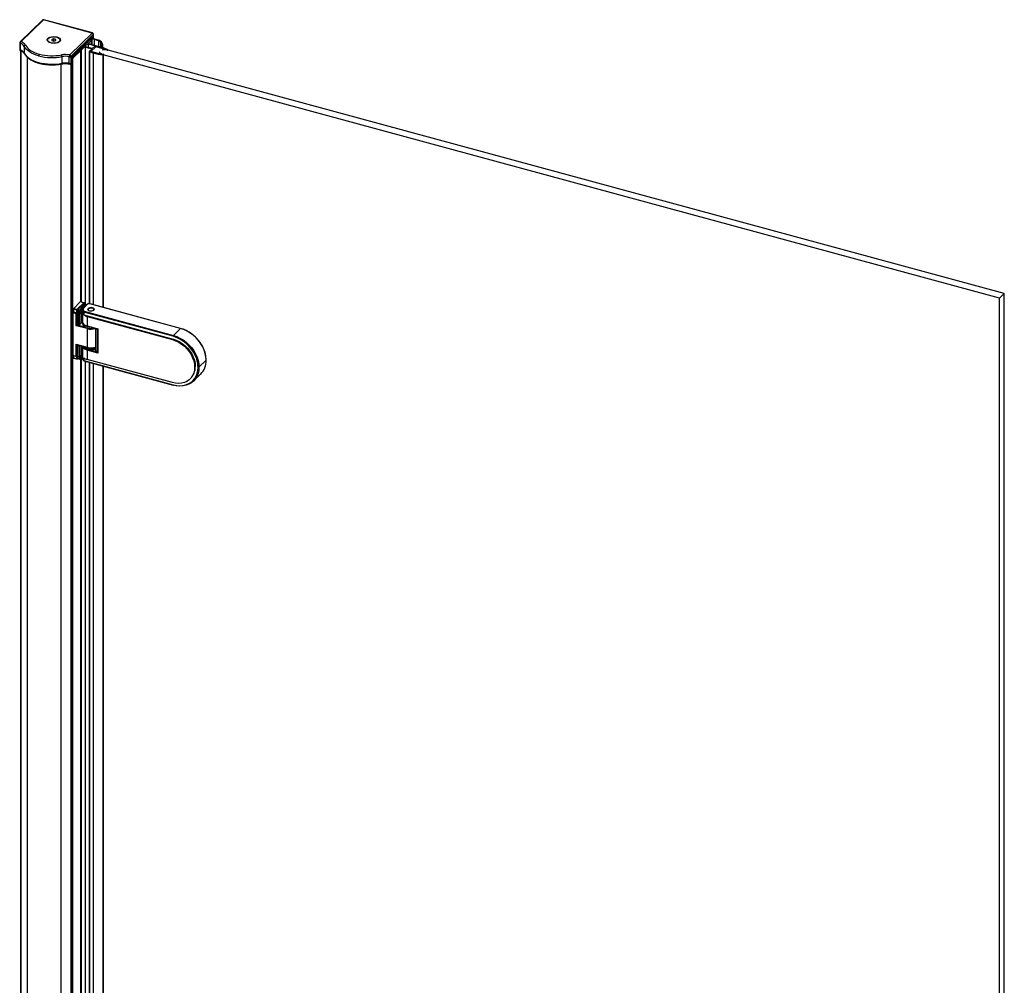
# Paper-space layout '_Trimetric' of a CAD drawing. Units: millimetres. Extents: x -1125 to -357, y -1545 to -44.
# Drawn here: x -1125 to -360, y -795 to -44 of the extents above; entities that cross this region are included whole.
import ezdxf

# ---------------------------------------------------------------- set-up
doc = ezdxf.new("R2010")
doc.units = ezdxf.units.MM

psp = doc.layouts.new('_Trimetric')

# ---------------------------------------------------------------- linework, layer by layer
at = {"color": 7, "linetype": 'Continuous', "lineweight": 25}
for p, q in [((-1107.44, -44.46), (-1124.88, -61.48)), ((-1106.74, -44.32), (-1124.18, -61.34)), ((-1068.89, -54.6), (-1106.74, -44.32)), ((-1068.63, -54.5), (-1106.48, -44.21)), ((-1103.58, -59.96), (-1103.58, -60.13)), ((-1098.73, -59.07), (-1100.21, -59.53)), ((-1100.21, -59.53), (-1100.16, -60.42)), ((-1100.16, -60.42), (-1098.64, -60.85)), ((-1097.21, -59.49), (-1098.73, -59.07)), ((-1098.73, -60.83), (-1098.73, -59.07)), ((-1098.64, -60.85), (-1097.16, -60.38)), ((-1097.16, -60.38), (-1097.21, -59.49)), ((-1097.21, -60.4), (-1097.21, -59.49)), ((-1096.34, -57.74), (-1096.3, -57.63)), ((-1093.78, -60.13), (-1093.78, -59.96)), ((-1086.32, -71.61), (-1068.89, -54.6)), ((-1068, -55.7), (-1085.43, -72.71)), ((-1084.6, -72.75), (-1068.96, -57.49)), ((-1084.11, -74.42), (-1069.45, -60.11)), ((-1069.54, -58.92), (-1084.01, -73.04)), ((-1069.64, -58.44), (-1069.64, -58.15)), ((-1069.54, -60.2), (-1069.54, -58.92)), ((-1069.49, -60.08), (-1069.49, -58.8)), ((-1069.45, -60.11), (-1069.45, -63.5)), ((-1069.42, -63.51), (-1069.42, -60.04)), ((-1068.96, -57.49), (-1068.96, -59.63)), ((-1068.96, -59.63), (-1068.24, -58.93)), ((-1068.83, -63.67), (-1068.83, -59.5)), ((-1067.29, -59.57), (-1068.56, -59.24)), ((-1068, -58.97), (-1068, -55.7)), ((-1067.89, -58.99), (-1067.89, -55.46)), ((-1067.29, -59.57), (-1067.29, -64.09)), ((-1063.98, -60.64), (-1063.98, -64.98)), ((-1125.18, -62.19), (-1125.18, -67.77)), ((-1124.75, -62.62), (-1124.75, -67.76)), ((-1124.55, -68.27), (-1124.55, -1350.02)), ((-1124.39, -68.33), (-1124.39, -1350.15)), ((-1121.63, -64.95), (-1121.63, -70.09)), ((-1096.31, -62.16), (-1096.31, -62.28)), ((-1077.78, -68.24), (-1077.78, -263.54)), ((-1077.74, -263.55), (-1077.74, -68.21)), ((-1077.47, -67.94), (-1077.47, -263.62)), ((-1074.7, -65.24), (-1074.16, -65.43)), ((-1074.02, -65.29), (-1074.55, -65.09)), ((-1074.16, -65.43), (-1068.99, -66.83)), ((-1074.16, -265.03), (-1074.16, -65.43)), ((-1068.85, -66.7), (-1074.02, -65.29)), ((-1072.34, -62.94), (-1071.73, -63.05)), ((-1071.59, -62.92), (-1072.2, -62.8)), ((-1072.02, -62.62), (-1072.02, -62.82)), ((-1072, -62.83), (-1072, -62.6)), ((-1071.73, -63.05), (-1066.52, -64.47)), ((-1071.73, -65.91), (-1071.73, -63.05)), ((-1071.72, -62.33), (-1071.72, -62.88)), ((-1063.07, -65.23), (-1071.59, -62.92)), ((-1068.99, -66.83), (-1071.13, -68.92)), ((-1069.87, -68.8), (-1066.14, -65.16)), ((-364.11, -260.61), (-1069.87, -68.8)), ((-1069.87, -68.8), (-1069.87, -68.94)), ((-1066.65, -64.55), (-1068.85, -66.7)), ((-360.37, -256.97), (-1066.14, -65.16)), ((-1065.73, -65.09), (-1063.54, -65.69)), ((-1065.73, -65.09), (-1065.73, -65.27)), ((-1063.54, -65.69), (-1063.54, -65.86)), ((-1062.39, -61.67), (-1062.39, -65.42)), ((-1061.53, -66.29), (-1061.53, -66.41)), ((-1061.33, -66.29), (-1061.33, -66.46)), ((-1061.14, -66.29), (-1061.14, -66.51)), ((-1061.13, -66.3), (-1061.13, -66.52)), ((-1061.01, -67.68), (-1058.49, -67.28)), ((-1060.63, -65.97), (-1060.63, -63.81)), ((-1056.77, -67.93), (-1056.58, -67.75)), ((-1056.58, -67.75), (-1056.58, -67.75)), ((-1056.54, -67.76), (-1056.54, -67.67)), ((-1119.49, -73.13), (-1119.49, -1353.42)), ((-1092.36, -72.9), (-1092.36, -78.04)), ((-1086.69, -78.09), (-1086.69, -72.95)), ((-1085.43, -72.71), (-1085.43, -78.28)), ((-1085.18, -75.47), (-1084.6, -74.89)), ((-1085.18, -78.04), (-1085.18, -75.47)), ((-1085.12, -77.92), (-1085.12, -75.41)), ((-1084.6, -74.89), (-1084.6, -72.75)), ((-1084.59, -74.89), (-1084.58, -74.88)), ((-1084.58, -74.88), (-1084.57, -74.87)), ((-1084.58, -74.88), (-1084.58, -1360.63)), ((-1084.57, -74.87), (-1084.57, -1360.62)), ((-1084.54, -74.77), (-1084.54, -72.7)), ((-1084.54, -74.47), (-1084.51, -74.48)), ((-1084.51, -74.48), (-1084.51, -74.68)), ((-1084.5, -1360.48), (-1084.5, -74.73)), ((-1084.11, -74.42), (-1084.11, -1360.17)), ((-1084.01, -73.04), (-1084.01, -74.32)), ((-1071.19, -69.04), (-1071.19, -264.93)), ((-1070.92, -69.27), (-1068.02, -70.06)), ((-1070.92, -69.27), (-1070.92, -264.93)), ((-1067.55, -69.6), (-1069.75, -69.01)), ((-1068.02, -70.06), (-1068.02, -265.68)), ((-1062.14, -70.85), (-1062.94, -69.56)), ((-1060.66, -71.48), (-1060.66, -267.68)), ((-1060.33, -71.4), (-1060.13, -71.21)), ((-1060.33, -71.4), (-1060.33, -267.77)), ((-1093.12, -78.65), (-1093.12, -1360.59)), ((-1085.55, -78.54), (-1085.51, -78.5)), ((-1085.51, -78.5), (-1085.27, -78.28)), ((-1085.42, -78.27), (-1085.18, -78.04)), ((-1085.36, -78.36), (-1085.36, -1360.76)), ((-364.11, -260.61), (-360.37, -256.97)), ((-360.37, -1531.58), (-360.37, -256.97)), ((-1078.08, -263.55), (-1083.22, -268.56)), ((-1080.57, -269.28), (-1075.43, -264.27)), ((-1075.22, -264.83), (-1079.89, -269.38)), ((-1075.43, -264.27), (-1078.08, -263.55)), ((-1075.05, -264.28), (-1077.95, -263.49)), ((-1076.91, -267.57), (-1074.34, -265.07)), ((-1073.9, -265.62), (-1076.46, -268.12)), ((-1072.97, -265.46), (-1075.49, -267.91)), ((-1074.34, -265.07), (-1075.22, -264.83)), ((-1072.62, -265.39), (-1075.14, -267.84)), ((-1074.21, -265.02), (-1075.09, -264.77)), ((-1074.76, -264.59), (-1074.98, -264.81)), ((-1074.76, -264.59), (-1074.76, -264.87)), ((-1073.9, -266.36), (-1073.9, -265.62)), ((-1073.84, -266.3), (-1073.84, -265.5)), ((-1000.28, -284.17), (-1070.6, -265.06)), ((-1000.15, -284.12), (-1070.46, -265.01)), ((-364.11, -1535.22), (-364.11, -260.61)), ((-1083.45, -271.36), (-1083.92, -271.81)), ((-1083.92, -271.81), (-1083.92, -305.24)), ((-1083.92, -271.81), (-1081.27, -272.53)), ((-1080.8, -269.93), (-1083.45, -269.21)), ((-1083.45, -269.21), (-1083.45, -271.36)), ((-1083.45, -271.36), (-1080.8, -272.08)), ((-1083.22, -268.56), (-1080.57, -269.28)), ((-1081.27, -272.53), (-1080.8, -272.08)), ((-1081.27, -282), (-1081.27, -272.53)), ((-1080.8, -272.08), (-1080.8, -269.93)), ((-1080.59, -272.64), (-1080.12, -272.18)), ((-1080.59, -272.64), (-1080.59, -281.47)), ((-1080.59, -272.64), (-1079.26, -273)), ((-1080.09, -269.8), (-1080.12, -269.83)), ((-1080.12, -269.83), (-1080.12, -272.18)), ((-1078.8, -270.4), (-1080.12, -270.04)), ((-1080.12, -272.18), (-1078.8, -272.54)), ((-1079.89, -269.38), (-1078.56, -269.74)), ((-1079.26, -273), (-1078.8, -272.54)), ((-1079.26, -281.19), (-1079.26, -273)), ((-1078.8, -272.54), (-1078.8, -270.4)), ((-1078.12, -272.86), (-1078.59, -273.32)), ((-1078.59, -273.32), (-1078.59, -281.08)), ((-1078.56, -269.74), (-1077.76, -268.96)), ((-1077.28, -269.47), (-1078.12, -270.29)), ((-1078.12, -270.29), (-1078.12, -272.86)), ((-1077.28, -269.47), (-1077.28, -279.8)), ((-1076.46, -268.12), (-1076.46, -278.45)), ((-1076.33, -269.71), (-1076.33, -279.14)), ((-1075.46, -271.38), (-1075.46, -273.53)), ((-1006.07, -290.24), (-1075.46, -271.38)), ((-1075.46, -273.53), (-1006.07, -292.39)), ((-1075.1, -270.76), (-1005.83, -289.59)), ((-1072.86, -274.82), (-1072.86, -282.1)), ((-1072.86, -274.82), (-1006.53, -292.84)), ((-1072.02, -269.4), (-1072.29, -269.62)), ((-1071.59, -268.82), (-1071.83, -268.98)), ((-1068.64, -268.12), (-1068.64, -268.54)), ((-1067.83, -268.98), (-1068.07, -268.82)), ((-1067.64, -269.59), (-1067.45, -269.76)), ((-1072.86, -284.29), (-1081.27, -282)), ((-1080.59, -280.82), (-1079.26, -281.19)), ((-1080.26, -281.14), (-1080.59, -281.47)), ((-1080.59, -281.47), (-1074.18, -283.21)), ((-1080.49, -281.08), (-1079.16, -281.44)), ((-1078.68, -281.32), (-1077.33, -279.99)), ((-1078.59, -281.08), (-1077.28, -279.8)), ((-1076.56, -278.69), (-1076.33, -278.47)), ((-1076.46, -278.45), (-1076.33, -278.32)), ((-1076.08, -280.04), (-1076.08, -280.9)), ((-1072.86, -282.1), (-1064.46, -284.38)), ((-1072.76, -282.36), (-1064.72, -284.54)), ((-1072.86, -284.29), (-1072.86, -298.77)), ((-1066.26, -284.52), (-1066.26, -301.23)), ((-1066, -284.75), (-1066, -301.46)), ((-1064.73, -285.09), (-1066, -284.75)), ((-1064.73, -284.53), (-1064.73, -302.64)), ((-1064.46, -284.38), (-1064.46, -303.24)), ((-1005.83, -289.59), (-1000.28, -284.17)), ((-1081.27, -296.49), (-1072.86, -298.77)), ((-1081.27, -305.96), (-1081.27, -296.49)), ((-1080.8, -296.84), (-1072.76, -299.03)), ((-1080.59, -296.9), (-1080.59, -305.64)), ((-1080.59, -297.45), (-1079.26, -297.81)), ((-1079.26, -297.81), (-1079.26, -306)), ((-1078.59, -297.71), (-1078.38, -297.5)), ((-1078.59, -305.46), (-1078.59, -297.71)), ((-1077.28, -306.76), (-1077.28, -297.8)), ((-1076.46, -305.41), (-1076.46, -298.02)), ((-1076.33, -298.06), (-1076.33, -307.43)), ((-1006.07, -292.39), (-1006.53, -292.84)), ((-1081.27, -305.96), (-1083.92, -305.24)), ((-1083.45, -305.37), (-1083.45, -306.93)), ((-1080.83, -305.8), (-1080.59, -305.57)), ((-1080.8, -307.65), (-1080.8, -305.81)), ((-1080.59, -305.64), (-1079.26, -306)), ((-1080.12, -305.77), (-1080.12, -307.54)), ((-1078.82, -305.84), (-1078.35, -305.38)), ((-1078.8, -305.83), (-1078.8, -307.69)), ((-1078.12, -305.01), (-1078.59, -305.46)), ((-1078.12, -307.58), (-1078.12, -305.01)), ((-1076.56, -305.65), (-1076.33, -305.43)), ((-1076.33, -305.28), (-1076.46, -305.41)), ((-1072.86, -300.96), (-1072.86, -308.25)), ((-1064.46, -303.24), (-1072.86, -300.96)), ((-1072.63, -300.3), (-1064.73, -302.45)), ((-1066, -301.46), (-1064.73, -301.81)), ((-1065.89, -301.72), (-1064.73, -302.03)), ((-1083.45, -306.93), (-1080.8, -307.65)), ((-1083.35, -307.18), (-1080.7, -307.9)), ((-1080.22, -307.78), (-1080.02, -307.58)), ((-1078.8, -307.69), (-1080.12, -307.33)), ((-1080.12, -307.54), (-1080.09, -307.51)), ((-1080.02, -307.58), (-1078.69, -307.94)), ((-1078.21, -307.82), (-1077.37, -306.99)), ((-1077.28, -306.76), (-1078.12, -307.58)), ((-1077.78, -307.39), (-1077.78, -1109.56)), ((-1077.74, -1109.57), (-1077.74, -307.36)), ((-1077.47, -307.1), (-1077.47, -1109.65)), ((-1075.46, -306.96), (-1075.46, -309.1)), ((-1075.46, -309.1), (-1006.07, -327.96)), ((-1075.3, -309.37), (-1005.96, -328.21)), ((-1074.16, -1111.05), (-1074.16, -309.68)), ((-1006.53, -326.27), (-1072.86, -308.25)), ((-1071.19, -310.49), (-1071.19, -1110.95)), ((-1070.92, -310.56), (-1070.92, -1110.96)), ((-1068.02, -311.35), (-1068.02, -1111.7)), ((-1060.66, -313.35), (-1060.66, -1113.7)), ((-1060.33, -313.44), (-1060.33, -1113.79)), ((-980.39, -308.87), (-985.93, -314.28)), ((-990.12, -324.98), (-984.57, -319.56)), ((-988.82, -313.79), (-989.29, -314.24)), ((-992.91, -323.51), (-992.44, -323.06))]:
    psp.add_line(p, q, dxfattribs=at)
at = {"color": 7, "linetype": 'Continuous', "lineweight": 25, "flags": 128}
for points in [[(-1101.06, -62.28), (-1102.24, -61.84), (-1103.13, -61.25), (-1103.65, -60.55), (-1103.78, -59.81), (-1103.49, -59.08), (-1102.81, -58.41), (-1101.8, -57.88), (-1100.53, -57.51), (-1099.12, -57.34), (-1097.67, -57.38), (-1096.3, -57.63)], [(-1096.31, -62.16), (-1097.61, -62.42), (-1099, -62.48), (-1100.37, -62.33), (-1101.59, -61.99), (-1102.59, -61.48), (-1103.26, -60.86), (-1103.57, -60.15), (-1103.48, -59.44), (-1103, -58.76), (-1102.17, -58.19), (-1101.06, -57.75)], [(-1101.06, -57.75), (-1099.76, -57.5), (-1098.37, -57.44), (-1097, -57.59), (-1095.77, -57.93), (-1094.78, -58.43), (-1094.1, -59.06), (-1093.8, -59.76), (-1093.89, -60.48), (-1094.37, -61.15), (-1095.2, -61.73), (-1096.31, -62.16)], [(-1096.3, -57.63), (-1095.13, -58.07), (-1094.24, -58.67), (-1093.72, -59.36), (-1093.59, -60.11), (-1093.88, -60.84), (-1094.56, -61.5), (-1095.57, -62.04), (-1096.83, -62.41), (-1098.25, -62.57), (-1099.7, -62.53), (-1101.06, -62.28)], [(-1069.49, -59.79), (-1069.36, -59.78), (-1069.3, -59.77)], [(-1069.45, -60.11), (-1069.43, -60.09), (-1069.42, -60.06), (-1069.42, -60.03), (-1069.43, -60), (-1069.45, -59.97), (-1069.49, -59.94), (-1069.49, -59.94)], [(-1066.76, -59.28), (-1068.1, -58.94), (-1068.22, -58.91)], [(-1110.45, -72.29), (-1112.45, -71.68), (-1114.31, -70.96), (-1116.02, -70.14), (-1117.56, -69.23), (-1118.9, -68.25), (-1120.03, -67.2), (-1120.94, -66.09), (-1121.63, -64.95)], [(-1120.66, -63.96), (-1120, -65.06), (-1119.13, -66.12), (-1118.05, -67.12), (-1116.77, -68.06), (-1115.31, -68.92), (-1113.67, -69.7), (-1111.89, -70.39), (-1109.98, -70.98)], [(-1069.87, -68.8), (-1069.89, -68.83), (-1069.9, -68.86), (-1069.9, -68.89), (-1069.89, -68.92), (-1069.87, -68.95), (-1069.84, -68.97), (-1069.79, -68.99), (-1069.75, -69.01)], [(-1061.07, -67.58), (-1061.11, -67.59), (-1061.13, -67.6), (-1061.14, -67.62), (-1061.14, -67.64), (-1061.12, -67.66), (-1061.09, -67.67), (-1061.05, -67.68), (-1061.01, -67.68)], [(-1058.42, -67.38), (-1058.41, -67.37), (-1058.41, -67.35), (-1058.42, -67.34), (-1058.43, -67.33), (-1058.44, -67.32), (-1058.45, -67.3), (-1058.47, -67.29), (-1058.49, -67.28)], [(-1058.42, -67.38), (-1058.42, -67.4), (-1058.42, -67.41), (-1058.41, -67.42), (-1058.41, -67.43), (-1058.4, -67.45), (-1058.38, -67.46), (-1058.37, -67.47), (-1058.35, -67.48)], [(-1056.58, -67.75), (-1056.56, -67.72), (-1056.55, -67.7), (-1056.54, -67.67), (-1056.55, -67.65), (-1056.56, -67.62), (-1056.58, -67.6), (-1056.61, -67.58), (-1056.64, -67.56)], [(-1121.63, -70.09), (-1120.94, -71.24), (-1120.03, -72.34), (-1118.9, -73.39), (-1117.56, -74.38), (-1116.02, -75.28), (-1114.31, -76.1), (-1112.45, -76.82), (-1110.45, -77.44)], [(-1121.63, -70.09), (-1121.61, -70.25), (-1121.56, -70.4)], [(-1071.13, -68.92), (-1071.17, -68.97), (-1071.18, -69.02), (-1071.18, -69.07), (-1071.16, -69.12), (-1071.13, -69.17), (-1071.07, -69.21), (-1071, -69.24), (-1070.92, -69.27)], [(-1062.99, -69.53), (-1063.02, -69.52), (-1063.05, -69.52), (-1063.07, -69.52), (-1063.1, -69.53), (-1063.12, -69.54), (-1063.13, -69.56), (-1063.13, -69.57), (-1063.13, -69.59)], [(-1060.13, -71.21), (-1060.11, -71.19), (-1060.1, -71.16), (-1060.1, -71.13), (-1060.11, -71.1), (-1060.13, -71.07), (-1060.17, -71.04), (-1060.21, -71.02), (-1060.26, -71.01)], [(-1092.36, -78.04), (-1092.36, -78.2), (-1092.38, -78.33), (-1092.42, -78.44), (-1092.46, -78.51), (-1092.51, -78.54), (-1092.52, -78.54)], [(-1068.64, -268.12), (-1069.59, -267.98), (-1070.58, -268.03), (-1071.46, -268.27), (-1072.09, -268.67), (-1072.37, -269.16), (-1072.27, -269.67), (-1071.79, -270.12), (-1071.02, -270.44)], [(-1072.31, -269.59), (-1072.05, -269.17), (-1071.83, -268.98)], [(-1067.64, -269.59), (-1067.73, -269.15), (-1068.15, -268.77), (-1068.82, -268.49), (-1069.65, -268.37), (-1070.5, -268.42), (-1071.25, -268.63), (-1071.79, -268.98), (-1072.02, -269.4)], [(-1071.02, -270.44), (-1070.07, -270.59), (-1069.08, -270.54), (-1068.2, -270.29), (-1067.57, -269.9), (-1067.29, -269.4), (-1067.39, -268.9), (-1067.87, -268.44), (-1068.64, -268.12)], [(-1068.32, -270.32), (-1067.87, -270.02), (-1067.64, -269.59)], [(-1067.83, -268.98), (-1067.45, -269.36), (-1067.35, -269.59)], [(-1079.26, -281.19), (-1079.26, -281.26), (-1079.25, -281.33), (-1079.22, -281.38), (-1079.19, -281.42), (-1079.16, -281.44)], [(-1076.33, -279.14), (-1076.3, -279.49), (-1076.04, -280.13), (-1075.55, -280.73), (-1074.83, -281.28), (-1073.93, -281.74), (-1072.86, -282.1)], [(-1069.46, -283.25), (-1069.68, -283.26), (-1071.18, -283.18), (-1072.61, -282.92), (-1073.86, -282.5), (-1074.89, -281.93), (-1075.62, -281.25), (-1076.02, -280.5), (-1076.08, -280.13)], [(-1076.08, -280.9), (-1076.02, -281.36), (-1075.62, -282.11), (-1074.89, -282.79), (-1073.86, -283.36), (-1072.61, -283.78), (-1071.18, -284.04), (-1069.68, -284.12), (-1068.19, -284), (-1067.3, -283.84)], [(-1066.26, -284.52), (-1066.26, -284.55), (-1066.24, -284.6), (-1066.2, -284.64), (-1066.15, -284.68), (-1066.08, -284.72), (-1066, -284.75)], [(-1003.4, -291.15), (-1003.53, -291.1), (-1006.07, -290.24)], [(-1005.83, -289.59), (-1003.23, -290.46), (-1000.68, -291.65), (-998.22, -293.13), (-995.88, -294.88), (-993.72, -296.87), (-991.76, -299.06), (-990.04, -301.42), (-988.6, -303.92), (-987.45, -306.49), (-986.61, -309.11), (-986.1, -311.72), (-985.93, -314.28)], [(-980.39, -308.87), (-980.56, -306.3), (-981.06, -303.69), (-981.9, -301.08), (-983.05, -298.5), (-984.5, -296.01), (-986.21, -293.65), (-988.17, -291.45), (-990.33, -289.46), (-992.67, -287.71), (-995.13, -286.23), (-997.69, -285.04), (-1000.28, -284.17)], [(-1072.86, -300.96), (-1073.93, -300.6), (-1074.83, -300.14), (-1075.55, -299.59), (-1076.04, -298.99), (-1076.3, -298.34), (-1076.33, -298)], [(-1075.68, -298.24), (-1075.37, -298.59), (-1074.52, -299.23), (-1073.39, -299.74), (-1072.06, -300.11), (-1070.6, -300.29), (-1069.09, -300.29), (-1067.63, -300.11), (-1066.29, -299.75), (-1066.26, -299.74)], [(-1006.53, -292.84), (-1004.08, -293.68), (-1001.67, -294.84), (-999.37, -296.3), (-997.21, -298.03), (-995.24, -299.99), (-993.5, -302.15), (-992.02, -304.46), (-990.84, -306.88), (-989.98, -309.35), (-989.46, -311.82), (-989.29, -314.24)], [(-1006.07, -292.39), (-1003.61, -293.22), (-1001.21, -294.39), (-998.9, -295.85), (-996.74, -297.57), (-994.77, -299.54), (-993.03, -301.7), (-991.56, -304.01), (-990.38, -306.42), (-989.52, -308.89), (-988.99, -311.36), (-988.82, -313.79)], [(-1072.86, -298.77), (-1072.86, -298.85), (-1072.85, -298.92), (-1072.82, -298.97), (-1072.79, -299.01), (-1072.76, -299.03)], [(-1066.26, -301.23), (-1066.26, -301.26), (-1066.24, -301.31), (-1066.2, -301.36), (-1066.15, -301.4), (-1066.08, -301.43), (-1066, -301.46)], [(-1080.8, -307.65), (-1080.79, -307.73), (-1080.78, -307.8), (-1080.76, -307.85), (-1080.73, -307.89), (-1080.7, -307.9)], [(-1080.12, -307.33), (-1080.12, -307.41), (-1080.11, -307.47), (-1080.08, -307.53), (-1080.05, -307.56), (-1080.02, -307.58)], [(-989.29, -314.24), (-989.46, -316.58), (-989.98, -318.76), (-990.84, -320.76), (-992.02, -322.54), (-993.5, -324.05), (-995.24, -325.26), (-997.21, -326.15), (-999.37, -326.71), (-1001.67, -326.92), (-1004.08, -326.77), (-1006.53, -326.27)], [(-1006.07, -327.96), (-1003.53, -328.49), (-1001.03, -328.69), (-998.62, -328.55), (-996.34, -328.08), (-994.22, -327.28), (-992.31, -326.18), (-990.63, -324.78), (-989.21, -323.11), (-988.09, -321.2), (-987.27, -319.09), (-986.77, -316.81), (-986.61, -314.39)], [(-985.93, -314.28), (-986.1, -316.75), (-986.61, -319.09), (-987.45, -321.25), (-988.6, -323.2), (-990.04, -324.91), (-991.76, -326.34), (-993.72, -327.47), (-995.88, -328.28), (-998.22, -328.76), (-1000.68, -328.9), (-1003.23, -328.7), (-1005.83, -328.16)]]:
    psp.add_lwpolyline(points, dxfattribs=at)
at = {"color": 7, "linetype": 'Continuous', "lineweight": 25}
for centre, radius, start, end in [((-1106.74, -45.17), 1, 74.79549, 134.30503), ((-1106.97, -44.98), 0.706, 71.12277, 131.78725), ((-1106.52, -44.47), 0.27, 80.73183, 143.96753), ((-1070.15, -58.96), 0.608, 3.47824, 65.08656), ((-1069.99, -58.8), 0.5, 360, 70.22221), ((-1069.65, -58.79), 0.166, 310.64064, 357.99746), ((-1069.65, -60.08), 0.166, 310.64064, 357.99746), ((-1069.39, -59.04), 0.739, 262.75343, 305.79803), ((-1068.67, -54.76), 0.27, 80.73183, 143.96753), ((-1069.22, -55.77), 1.21, 3.39156, 74.33381), ((-1068.89, -55.46), 1, 360, 74.79549), ((-1068.22, -55.45), 0.332, 310.64064, 357.99746), ((-1076.36, -93.15), 34.79, 69.16328, 74.88308), ((-1075.39, -91.3), 33.16, 68.3483, 74.91122), ((-1065.26, -64.36), 3.93, 43.074, 71.11902), ((-1064.56, -64.28), 4.05, 46.00896, 69.72721), ((-1124.18, -62.19), 1, 134.30503, 180), ((-1124.66, -62.1), 0.528, 190.59806, 260.32719), ((-1124.41, -62), 0.706, 71.12277, 131.78725), ((-1123.01, -62.62), 1.73, 132.18235, 179.83035), ((-1126.16, -67.77), 5.34, 31.88677, 74.67264), ((-1126.16, -72.91), 5.34, 31.88677, 74.67264), ((-1125.77, -67.15), 6.03, 31.88677, 74.67264), ((-1120.56, -65.03), 1.07, 95.27445, 175.39155), ((-1066.37, -64.85), 0.409, 111.08143, 132.71261), ((-1065.87, -65.53), 0.462, 72.69603, 125.39891), ((-1074.78, -107.1), 42.91, 72.01333, 74.81617), ((-1074.98, -109.06), 45.42, 73.51179, 74.7998), ((-1064.56, -63.77), 3.02, 324.83329, 43.96906), ((-1063.86, -63.78), 3.21, 322.30601, 48.85791), ((-1061.42, -65.94), 0.366, 252.96911, 284.53304), ((-1061.24, -66.65), 0.369, 75.36012, 104.42952), ((-1072.61, -101.82), 37.8, 65.00765, 72.61054), ((-1061.22, -66.57), 0.284, 71.5892, 74.8231), ((-1073.23, -102.66), 38.32, 68.1835, 71.59329), ((-1063.54, -52.61), 15.17, 279.37009, 287.47394), ((-1071.25, -97.6), 32.77, 64.68644, 66.80682), ((-1057.04, -67.55), 0.471, 245.15252, 305.0145), ((-1108.4, -72.28), 2.04, 140.51294, 180.34344), ((-1100.05, -32.32), 41.3, 255.42426, 280.73457), ((-1100.05, -32.81), 39.44, 255.42426, 280.73457), ((-1089.65, -87.86), 16.58, 78.41912, 100.63441), ((-1095, -72.87), 2.64, 359.38707, 29.73546), ((-1089.64, -87.35), 14.7, 78.41912, 100.63441), ((-1084.24, -72.92), 2.46, 147.78691, 180.57544), ((-1086.31, -71.48), 1.51, 255.48576, 305.73361), ((-1086.64, -72.78), 1.21, 3.39156, 74.33381), ((-1084.7, -74.77), 0.166, 310.64064, 357.99746), ((-1084.69, -74.73), 0.184, 309.17661, 35.0079), ((-1084.44, -72.44), 0.739, 262.75343, 305.79803), ((-1084.44, -73.73), 0.739, 262.75343, 305.79803), ((-1084.37, -74.04), 0.462, 252.69603, 305.39891), ((-1084.62, -73.08), 0.608, 3.47824, 65.08656), ((-1054.51, -19.81), 52.03, 254.94872, 263.20905), ((-1055.33, -24.57), 46.67, 254.81297, 257.46328), ((-1065.52, -70.43), 0.311, 74.81297, 77.46328), ((-1065.46, -70.26), 0.136, 24.3029, 82.13435), ((-1065.21, -70.14), 0.147, 205.82082, 265.69548), ((-1054.47, -20.37), 51.06, 257.84596, 260.66185), ((-1065.62, -71.04), 2.88, 5.70091, 30.29712), ((-1063, -69.61), 0.0802, 37.09258, 79.06594), ((-1062.08, -70.51), 0.344, 260.48529, 293.76407), ((-1061.81, -71.14), 0.343, 80.81974, 113.78407), ((-1053.89, -17.09), 54.28, 261.67647, 263.19088), ((-1060.58, -71.05), 0.435, 259.93101, 306.44277), ((-1060.39, -71.49), 0.504, 74.95223, 83.31682), ((-1100.05, -37.46), 41.3, 255.42426, 280.73457), ((-1109.94, -77.53), 0.511, 169.35079, 234.37799), ((-1089.64, -92.49), 14.7, 78.41912, 100.63441), ((-1085.78, -78.28), 0.351, 311.33548, 359.64111), ((-1085.74, -78.28), 0.323, 315.4479, 1.90859), ((-1085.62, -77.92), 0.5, 314.30503, 0), ((-1085.5, -78.05), 0.323, 315.35447, 1.91129), ((-1085.29, -77.91), 0.166, 310.64064, 357.99746), ((-1077.98, -263.63), 0.135, 80.73183, 143.96753), ((-1074.87, -269.79), 3.01, 132.59502, 164.02857), ((-1077.07, -268.16), 0.607, 3.39156, 74.33381), ((-1075.11, -264.91), 0.135, 80.73183, 143.96753), ((-1074.23, -265.15), 0.135, 80.73183, 143.96753), ((-1074.5, -265.65), 0.607, 3.39156, 74.33381), ((-1074.34, -265.5), 0.5, 0, 74.79549), ((-1074, -265.49), 0.166, 310.64064, 357.99746), ((-1072.74, -265.72), 0.353, 71.12277, 131.78725), ((-1071.28, -267.27), 2.31, 72.69603, 125.39891), ((-1070.49, -265.14), 0.135, 80.73183, 143.96753), ((-1082.43, -269.21), 1.02, 140.51294, 180.34344), ((-1079.78, -269.93), 1.02, 140.51294, 180.34344), ((-1080.57, -269.2), 0.771, 252.69603, 305.39891), ((-1080.73, -269.86), 0.607, 3.39156, 74.33381), ((-1079.1, -270.03), 1.02, 140.51294, 180.34344), ((-1077.77, -270.39), 1.02, 140.51294, 180.34344), ((-1078.57, -269.67), 0.771, 252.69603, 305.39891), ((-1078.73, -270.33), 0.607, 3.39156, 74.33381), ((-1074.58, -270.18), 2.79, 132.48297, 165.18994), ((-1074.11, -269.62), 2.22, 182.34861, 232.58323), ((-1073.93, -269.29), 1.88, 129.8166, 231.74184), ((-1075.25, -268.17), 0.353, 71.1243, 131.75603), ((-1071.36, -268.52), 6.47, 230.67464, 256.56114), ((-1070.83, -269.28), 1.2, 185.93383, 263.80793), ((-1080.34, -280.87), 0.255, 169.35156, 234.37442), ((-1079.03, -280.45), 0.771, 252.69603, 305.39891), ((-1079.03, -280.96), 0.5, 254.79549, 314.30503), ((-1078.91, -281.09), 0.323, 315.35447, 1.91129), ((-1074.58, -280.51), 2.79, 132.48297, 165.18994), ((-1076.79, -278.46), 0.323, 315.35447, 1.91129), ((-1072.61, -282.15), 0.255, 169.35156, 234.37442), ((-1071.73, -284.3), 1.14, 150.89485, 179.1284), ((-1069.84, -272.95), 11.73, 255.06639, 287.77319), ((-1065.76, -284.52), 0.5, 134.30503, 180), ((-1064.86, -284.77), 1.14, 152.03251, 179.07807), ((-1005.04, -290.24), 1.02, 140.51294, 180.34344), ((-1000.18, -284.25), 0.135, 80.70862, 143.97096), ((-1079.45, -297.47), 1.14, 152.03251, 179.07807), ((-1078.12, -297.83), 1.14, 152.03251, 179.07807), ((-1079.03, -297.08), 0.771, 252.69603, 305.39891), ((-1079.13, -297.72), 0.539, 1.57502, 34.07652), ((-1014.09, -316.92), 27.9, 18.92729, 67.46434), ((-1074.58, -307.47), 2.79, 132.48297, 165.18994), ((-1076.79, -305.42), 0.323, 315.35447, 1.91129), ((-1071.81, -295.7), 4.67, 216.44144, 259.83985), ((-1069.82, -288.58), 10.9, 249.3465, 289.05969), ((-1069.84, -287.5), 11.68, 254.9828, 287.82848), ((-1071.84, -300.95), 1.02, 140.51294, 180.34344), ((-1065.76, -301.23), 0.5, 180, 254.79549), ((-1065.75, -301.51), 0.255, 169.35156, 234.37442), ((-1083.2, -306.98), 0.255, 169.35156, 234.37442), ((-1080.57, -306.91), 0.771, 252.69603, 305.39891), ((-1080.57, -307.42), 0.5, 254.79549, 314.30503), ((-1080.45, -307.55), 0.323, 315.35447, 1.91129), ((-1078.57, -306.95), 0.771, 252.69603, 305.39891), ((-1078.55, -307.73), 0.255, 169.35156, 234.37442), ((-1078.56, -307.46), 0.5, 254.79549, 314.30503), ((-1078.44, -307.59), 0.323, 315.35447, 1.91129), ((-1074.07, -307.31), 2.27, 182.87904, 232.0528), ((-1071.36, -301.95), 6.47, 230.67464, 256.56114), ((-1007.72, -314.57), 21.11, 0.48558, 18.50918), ((-994.94, -309.34), 14.57, 315.4177, 1.84806), ((-980.49, -308.74), 0.166, 310.64335, 357.95145), ((-1001.44, -314.2), 12.63, 315.42329, 1.84247), ((-986.38, -313.65), 0.771, 252.69603, 305.39891), ((-1005.81, -328.01), 0.255, 169.35156, 234.37442), ((-1005.94, -328.08), 0.135, 260.73183, 323.96753)]:
    psp.add_arc(centre, radius, start, end, dxfattribs=at)
for points, knots in [([(-1125.18, -67.69), (-1125.17, -67.74), (-1125.17, -67.85), (-1125.09, -68), (-1124.97, -68.11), (-1124.88, -68.15), (-1124.83, -68.17)], [0, 0, 0, 0, 0.247445, 0.505388, 0.760424, 1, 1, 1, 1]), ([(-1125.16, -67.69), (-1125.16, -67.71), (-1125.16, -67.77), (-1125.01, -67.79), (-1124.84, -67.77), (-1124.75, -67.76)], [0, 0, 0, 0, 0.263616, 0.631087, 1, 1, 1, 1]), ([(-1124.93, -68.14), (-1124.71, -68.21), (-1124.06, -68.43), (-1123.14, -68.87), (-1122.29, -69.45), (-1121.79, -69.98), (-1121.62, -70.29), (-1121.56, -70.4)], [0, 0, 0, 0, 0.128644, 0.372798, 0.614346, 0.853791, 1, 1, 1, 1]), ([(-1124.82, -68.15), (-1124.84, -68.15), (-1124.88, -68.14), (-1124.86, -68.01), (-1124.79, -67.85), (-1124.75, -67.76)], [0, 0, 0, 0, 0.235125, 0.55405, 1, 1, 1, 1]), ([(-1121.56, -70.4), (-1121.42, -70.66), (-1121.04, -71.38), (-1120.19, -72.51), (-1118.91, -73.76), (-1117.36, -74.91), (-1115.56, -75.96), (-1113.53, -76.88), (-1111.73, -77.53), (-1110.59, -77.85), (-1110.24, -77.95)], [0, 0, 0, 0, 0.077022, 0.216961, 0.358642, 0.502126, 0.646426, 0.790814, 0.934986, 1, 1, 1, 1]), ([(-1110.24, -77.95), (-1109.82, -78.05), (-1108.61, -78.37), (-1106.51, -78.77), (-1103.94, -79.09), (-1101.3, -79.25), (-1098.65, -79.25), (-1096.03, -79.07), (-1093.98, -78.81), (-1092.83, -78.6), (-1092.52, -78.54)], [0, 0, 0, 0, 0.076358, 0.2213, 0.366124, 0.510833, 0.655492, 0.80017, 0.944912, 1, 1, 1, 1]), ([(-1092.52, -78.54), (-1092.26, -78.5), (-1091.51, -78.37), (-1090.19, -78.26), (-1088.6, -78.29), (-1087.21, -78.44), (-1086.39, -78.62), (-1086.06, -78.7)], [0, 0, 0, 0, 0.123284, 0.360104, 0.597659, 0.835169, 1, 1, 1, 1]), ([(-1086.69, -78.09), (-1086.67, -78.11), (-1086.61, -78.14), (-1086.54, -78.19), (-1086.47, -78.23), (-1086.41, -78.26), (-1086.31, -78.3), (-1086.17, -78.35), (-1085.99, -78.39), (-1085.82, -78.41), (-1085.66, -78.39), (-1085.53, -78.35), (-1085.46, -78.3), (-1085.43, -78.28)], [0, 0, 0, 0, 0.063305, 0.120086, 0.170342, 0.214075, 0.251286, 0.383481, 0.500597, 0.634137, 0.761339, 0.882993, 1, 1, 1, 1]), ([(-1086.69, -78.09), (-1086.64, -78.2), (-1086.53, -78.41), (-1086.34, -78.61), (-1086.21, -78.64), (-1086.17, -78.65)], [0, 0, 0, 0, 0.377801, 0.752887, 1, 1, 1, 1]), ([(-1086.15, -78.68), (-1086.06, -78.69), (-1085.9, -78.71), (-1085.7, -78.65), (-1085.6, -78.58), (-1085.55, -78.54)], [0, 0, 0, 0, 0.44494, 0.712204, 1, 1, 1, 1]), ([(-1074.76, -264.59), (-1074.76, -264.54), (-1074.77, -264.49), (-1074.84, -264.39), (-1074.89, -264.35), (-1075.02, -264.28), (-1075.1, -264.26), (-1075.27, -264.25), (-1075.35, -264.25), (-1075.43, -264.27)], [0, 0, 0, 0, 0.25, 0.25, 0.5, 0.5, 0.75, 0.75, 1, 1, 1, 1]), ([(-1070.46, -265.01), (-1070.59, -264.98), (-1070.95, -264.9), (-1071.61, -264.89), (-1072.33, -265.04), (-1072.76, -265.26), (-1072.94, -265.43), (-1072.97, -265.46)], [0, 0, 0, 0, 0.147615, 0.411089, 0.67775, 0.944898, 1, 1, 1, 1]), ([(-1080.59, -272.85), (-1080.62, -272.83), (-1080.66, -272.8), (-1080.76, -272.74), (-1080.82, -272.71), (-1080.95, -272.64), (-1081.02, -272.61), (-1081.15, -272.57), (-1081.21, -272.55), (-1081.27, -272.53)], [0, 0, 0, 0, 0.25, 0.25, 0.5, 0.5, 0.75, 0.75, 1, 1, 1, 1]), ([(-1080.25, -272.31), (-1080.25, -272.31), (-1080.3, -272.28), (-1080.42, -272.22), (-1080.58, -272.15), (-1080.7, -272.11), (-1080.77, -272.09), (-1080.8, -272.08)], [0, 0, 0, 0, 0.022231, 0.455927, 0.658282, 0.838459, 1, 1, 1, 1]), ([(-1078.59, -273.32), (-1078.62, -273.3), (-1078.65, -273.27), (-1078.75, -273.21), (-1078.82, -273.17), (-1078.95, -273.11), (-1079.02, -273.08), (-1079.15, -273.03), (-1079.21, -273.01), (-1079.26, -273)], [0, 0, 0, 0, 0.25, 0.25, 0.5, 0.5, 0.75, 0.75, 1, 1, 1, 1]), ([(-1078.12, -272.86), (-1078.15, -272.84), (-1078.19, -272.81), (-1078.29, -272.75), (-1078.35, -272.72), (-1078.48, -272.66), (-1078.55, -272.63), (-1078.68, -272.58), (-1078.74, -272.56), (-1078.8, -272.54)], [0, 0, 0, 0, 0.25, 0.25, 0.5, 0.5, 0.75, 0.75, 1, 1, 1, 1]), ([(-1077.76, -268.96), (-1077.74, -268.97), (-1077.7, -268.98), (-1077.64, -269), (-1077.59, -269.02), (-1077.54, -269.05), (-1077.5, -269.07), (-1077.47, -269.1), (-1077.44, -269.12), (-1077.4, -269.17), (-1077.34, -269.25), (-1077.29, -269.36), (-1077.28, -269.43), (-1077.28, -269.47)], [0, 0, 0, 0, 0.086819, 0.166713, 0.239686, 0.305742, 0.364885, 0.417119, 0.462448, 0.500874, 0.675613, 0.841884, 1, 1, 1, 1]), ([(-1075.49, -267.91), (-1075.61, -268.04), (-1075.93, -268.39), (-1076.27, -269), (-1076.29, -269.49), (-1076.3, -269.72)], [0, 0, 0, 0, 0.243838, 0.651261, 1, 1, 1, 1]), ([(-1075.1, -270.76), (-1075.11, -270.77), (-1075.15, -270.79), (-1075.19, -270.83), (-1075.23, -270.87), (-1075.27, -270.9), (-1075.3, -270.94), (-1075.33, -270.98), (-1075.37, -271.05), (-1075.41, -271.14), (-1075.45, -271.27), (-1075.46, -271.35), (-1075.46, -271.38)], [0, 0, 0, 0, 0.089255, 0.172598, 0.250036, 0.321573, 0.387217, 0.446981, 0.500877, 0.674079, 0.840192, 1, 1, 1, 1]), ([(-1080.59, -281.47), (-1080.62, -281.49), (-1080.66, -281.53), (-1080.76, -281.62), (-1080.82, -281.67), (-1080.95, -281.77), (-1081.02, -281.83), (-1081.15, -281.92), (-1081.21, -281.97), (-1081.27, -282)], [0, 0, 0, 0, 0.25, 0.25, 0.5, 0.5, 0.75, 0.75, 1, 1, 1, 1]), ([(-1077.28, -279.8), (-1077.28, -279.85), (-1077.3, -279.93), (-1077.34, -280.01), (-1077.37, -280.04), (-1077.38, -280.04)], [0, 0, 0, 0, 0.574258, 0.879495, 1, 1, 1, 1]), ([(-1076.29, -279.01), (-1076.3, -279.11), (-1076.37, -279.48), (-1076.13, -280.12), (-1075.64, -280.85), (-1074.85, -281.49), (-1073.88, -282.01), (-1073.11, -282.25), (-1072.76, -282.36)], [0, 0, 0, 0, 0.070758, 0.254124, 0.437649, 0.629965, 0.829604, 1, 1, 1, 1]), ([(-1064.46, -284.38), (-1064.52, -284.42), (-1064.63, -284.5), (-1064.71, -284.55), (-1064.72, -284.54), (-1064.72, -284.54)], [0, 0, 0, 0, 0.463381, 0.920605, 1, 1, 1, 1]), ([(-980.33, -308.75), (-980.34, -308.34), (-980.36, -307.16), (-980.61, -305.17), (-981.18, -302.78), (-982.01, -300.41), (-983.1, -298.07), (-984.44, -295.82), (-985.99, -293.67), (-987.75, -291.65), (-989.68, -289.81), (-991.77, -288.15), (-993.97, -286.71), (-996.26, -285.51), (-998.34, -284.65), (-999.64, -284.27), (-1000.15, -284.12)], [0, 0, 0, 0, 0.040161, 0.115894, 0.191692, 0.267533, 0.343397, 0.419272, 0.495151, 0.571033, 0.64692, 0.722815, 0.79872, 0.874637, 0.950566, 1, 1, 1, 1]), ([(-1081.27, -296.49), (-1081.2, -296.56), (-1081.07, -296.7), (-1080.9, -296.82), (-1080.81, -296.84), (-1080.8, -296.84)], [0, 0, 0, 0, 0.463381, 0.920605, 1, 1, 1, 1]), ([(-1075.73, -298.22), (-1075.61, -298.41), (-1075.32, -298.85), (-1074.57, -299.42), (-1073.54, -299.94), (-1072.3, -300.32), (-1070.95, -300.52), (-1069.93, -300.59), (-1069.4, -300.54), (-1069.33, -300.54)], [0, 0, 0, 0, 0.125213, 0.290005, 0.46103, 0.632946, 0.804098, 0.974738, 1, 1, 1, 1]), ([(-1081.27, -305.96), (-1081.21, -305.98), (-1081.15, -305.98), (-1081.02, -305.94), (-1080.95, -305.91), (-1080.82, -305.8), (-1080.76, -305.73), (-1080.66, -305.58), (-1080.62, -305.5), (-1080.59, -305.43)], [0, 0, 0, 0, 0.25, 0.25, 0.5, 0.5, 0.75, 0.75, 1, 1, 1, 1]), ([(-1078.59, -305.46), (-1078.62, -305.54), (-1078.65, -305.62), (-1078.75, -305.77), (-1078.82, -305.84), (-1078.95, -305.95), (-1079.02, -305.98), (-1079.15, -306.02), (-1079.21, -306.01), (-1079.26, -306)], [0, 0, 0, 0, 0.25, 0.25, 0.5, 0.5, 0.75, 0.75, 1, 1, 1, 1]), ([(-1078.12, -305.01), (-1078.16, -305.1), (-1078.21, -305.24), (-1078.32, -305.34), (-1078.36, -305.37)], [0, 0, 0, 0, 0.664249, 1, 1, 1, 1]), ([(-1072.76, -299.03), (-1072.53, -299.08), (-1071.87, -299.25), (-1070.69, -299.4), (-1069.25, -299.42), (-1067.85, -299.26), (-1066.83, -299.05), (-1066.36, -298.85), (-1066.26, -298.81)], [0, 0, 0, 0, 0.110154, 0.319507, 0.528684, 0.737957, 0.947767, 1, 1, 1, 1]), ([(-1069.33, -300.54), (-1068.94, -300.51), (-1068.08, -300.46), (-1067.03, -300.24), (-1066.46, -300.01), (-1066.26, -299.93)], [0, 0, 0, 0, 0.359484, 0.782432, 1, 1, 1, 1]), ([(-1064.46, -303.24), (-1064.52, -303.16), (-1064.63, -303), (-1064.72, -302.78), (-1064.72, -302.67), (-1064.73, -302.64)], [0, 0, 0, 0, 0.421605, 0.837609, 1, 1, 1, 1]), ([(-1077.38, -307), (-1077.37, -306.99), (-1077.34, -306.97), (-1077.3, -306.89), (-1077.28, -306.81), (-1077.28, -306.76)], [0, 0, 0, 0, 0.118229, 0.422667, 1, 1, 1, 1]), ([(-1076.29, -307.29), (-1076.3, -307.39), (-1076.37, -307.75), (-1076.14, -308.39), (-1075.76, -308.97), (-1075.43, -309.27), (-1075.34, -309.36)], [0, 0, 0, 0, 0.130998, 0.490401, 0.849641, 1, 1, 1, 1]), ([(-1075.3, -309.36), (-1075.32, -309.36), (-1075.36, -309.35), (-1075.4, -309.31), (-1075.44, -309.25), (-1075.46, -309.18), (-1075.46, -309.13), (-1075.46, -309.1)], [0, 0, 0, 0, 0.18565, 0.396876, 0.602675, 0.80353, 1, 1, 1, 1])]:
    psp.add_open_spline(points, degree=3, knots=knots, dxfattribs=at)
psp.add_open_spline([(-1085.43, -78.28), (-1085.43, -78.28), (-1085.42, -78.27), (-1085.42, -78.27)], degree=3, dxfattribs=at)

doc.saveas('drawing.dxf')
